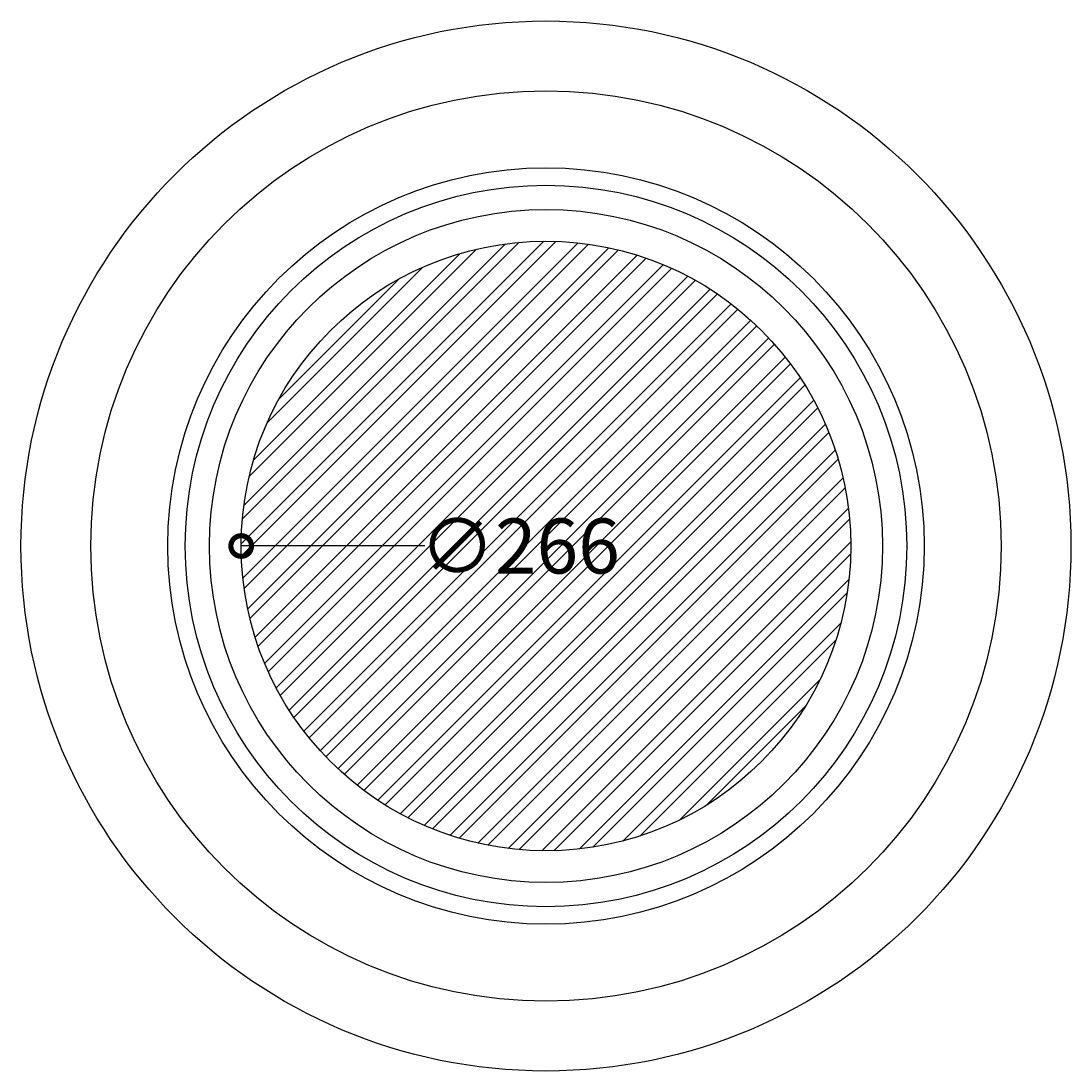
# Model space of a CAD drawing. Units: millimetres. Extents: x -254 to 370, y -136 to 990.
# Drawn here: x -94 to 364, y 532 to 990 of the extents above; entities that cross this region are included whole.
import ezdxf

# ---------------------------------------------------------------- set-up
doc = ezdxf.new("R2010")
doc.units = ezdxf.units.MM
for name, color, linetype, lineweight in [('AD-Dimension', 8, 'Continuous', 20), ('AD-Drawing', 81, 'Continuous', 20), ('AD-Hatch', 8, 'Continuous', 13)]:
    doc.layers.add(name, color=color, linetype=linetype, lineweight=lineweight)
doc.styles.add('AD_Dimensions Text', font='ARIALN_0.TTF')
doc.dimstyles.new('AD_Dimension', dxfattribs={"dimscale": 0, "dimtxt": 2.4, "dimasz": 1.8, "dimexe": 1.8, "dimexo": 0.625, "dimgap": 0.9, "dimtad": 0, "dimdec": 0, "dimzin": 0, "dimdsep": 46, "dimtxsty": 'AD_Dimensions Text', "dimblk": 'DOTSMALL', "dimblk1": 'DOTSMALL', "dimblk2": 'DOT', "dimcen": 0.9, "dimclrt": 7, "dimadec": 0, "dimazin": 0, "dimtfac": 1, "dimtdec": 0, "dimtofl": 0, "dimtmove": 0, "dimatfit": 3, "dimldrblk": 'DOTSMALL', "dimfxl": 5, "dimfxlon": 1, "dimtolj": 1, "dimtzin": 0, "dimarcsym": 0})

# ---------------------------------------------------------------- blocks, each defined once
blk = doc.blocks.new('_DotSmall')
at = {"color": 0, "linetype": 'ByBlock', "const_width": 0.5}
blk.add_lwpolyline([(-0.0625, 0, 1), (0.0625, 0, 1)], format="xyb", close=True, dxfattribs=at)
blk = doc.blocks.new('*D10')
at = {"layer": 'AD-Dimension', "color": 0, "lineweight": -2, "transparency": 16777216}
blk.add_line((82.35, 761.34), (2.24, 761.34), dxfattribs=at)
at = {"layer": 'AD-Dimension', "color": 0, "lineweight": -2, "transparency": 16777216, "xscale": 18, "yscale": 18, "zscale": 18, "rotation": 180}
blk.add_blockref('_DotSmall', (2.24, 761.34), dxfattribs=at)
at = {"layer": 'AD-Dimension', "color": 7, "transparency": 16777216, "insert": (123.74, 761.34), "char_height": 24, "attachment_point": 5, "style": 'AD_Dimensions Text'}
blk.add_mtext('\\A1;∅266', dxfattribs=at)
blk = doc.blocks.new('_Dot')
at = {"color": 0, "linetype": 'ByBlock', "lineweight": -2}
blk.add_line((-0.5, 0), (-1, 0), dxfattribs=at)
at = {"color": 0, "linetype": 'ByBlock', "const_width": 0.5}
blk.add_lwpolyline([(-0.25, 0, 1), (0.25, 0, 1)], format="xyb", close=True, dxfattribs=at)

msp = doc.modelspace()

# ---------------------------------------------------------------- hatches: boundary and pattern name
at = {"layer": 'AD-Hatch'}
h = msp.add_hatch(dxfattribs=at)
h.set_pattern_fill('ANSI32', color=256, scale=1.1565)
h.set_pattern_definition([(45, (2.238, 76.778), (-7.78925, 7.78925), []), (45, (7.431, 76.778), (-7.78925, 7.78925), [])])
h.paths.add_polyline_path([(2.24, 761.34, 1), (268.05, 761.34, 1)])

# ---------------------------------------------------------------- linework, layer by layer
at = {"layer": 'AD-Drawing', "linetype": 'Continuous', "lineweight": 25}
for radius in [228.91, 198.47, 164.89, 157.28, 146.7, 132.91]:
    msp.add_circle((135.14, 761.34), radius, dxfattribs=at)

# ---------------------------------------------------------------- dimensions: what is measured, and where the dimension line sits
at = {"layer": 'AD-Dimension'}
dim = msp.add_diameter_dim_2p(p1=(268.05, 761.34), p2=(2.24, 761.34), dimstyle='AD_Dimension', override={"dimscale": 0, "dimtix": 0, "dimtofl": 0, "dimtmove": 0, "dimatfit": 3}, dxfattribs=at)
dim.commit()
dim.dimension.update_dxf_attribs({"geometry": '*D10', "text_midpoint": (123.74, 761.34), "dimtype": 131})

doc.saveas('drawing.dxf')
